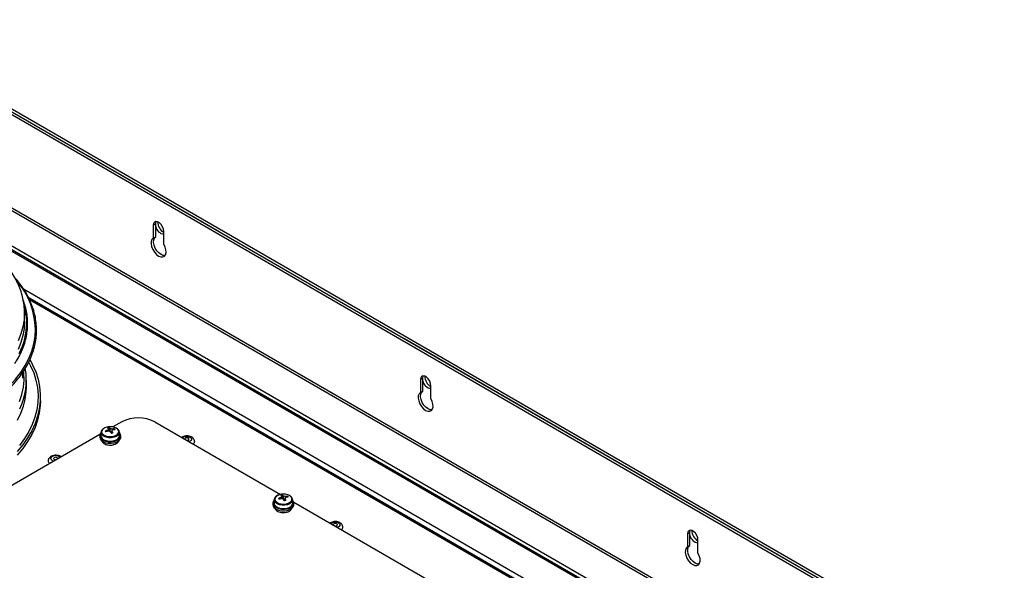
# Model space of a CAD drawing. Units: millimetres. Extents: x -216 to 3503, y 1283 to 4062.
# Drawn here: x 198 to 620, y 2129 to 2365 of the extents above; entities that cross this region are included whole.
import ezdxf

# ---------------------------------------------------------------- set-up
doc = ezdxf.new("R2010")
doc.units = ezdxf.units.MM

msp = doc.modelspace()

# ---------------------------------------------------------------- linework, layer by layer
at = {"color": 7, "linetype": 'ByBlock', "lineweight": -2}
for p, q in [((618.97, 2080), (126.82, 2364.11)), ((620.03, 2080.61), (127.88, 2364.72)), ((610.83, 2083.47), (132.83, 2359.41)), ((283.27, 2273.79), (133.89, 2360.02)), ((610.27, 2025.92), (117.92, 2310.14)), ((255.02, 2276.63), (256.08, 2277.24)), ((255.02, 2276.63), (255.02, 2271.1)), ((256.08, 2271.71), (256.08, 2277.24)), ((259.54, 2268.49), (259.54, 2274.01)), ((255.02, 2271.1), (256.08, 2271.71)), ((201.39, 2245.79), (433.27, 2111.93)), ((432.6, 2111.99), (201.65, 2245.31)), ((199.79, 2235.5), (199.79, 2239.17)), ((611.9, 2084.08), (362.76, 2227.9)), ((199.09, 2211.07), (199.09, 2213.74)), ((200.59, 2207.16), (200.59, 2210.26)), ((369.57, 2210.5), (370.63, 2211.11)), ((369.57, 2210.5), (369.57, 2204.97)), ((370.63, 2205.58), (370.63, 2211.11)), ((369.57, 2204.97), (370.63, 2205.58)), ((374.1, 2202.36), (374.1, 2207.88)), ((206.59, 2201.45), (206.59, 2203.08)), ((241.51, 2192.38), (237.69, 2190.18)), ((255.65, 2192.38), (309.57, 2161.25)), ((232.62, 2187.89), (232.56, 2186.48)), ((236.09, 2189.92), (236.36, 2188.33)), ((238.42, 2189.34), (238.23, 2188.96)), ((240.55, 2186.48), (240.49, 2187.89)), ((240.93, 2187.03), (240.5, 2187.67)), ((232.16, 2186.99), (163.44, 2147.32)), ((232.06, 2186.42), (232.06, 2185.77)), ((237.15, 2187.51), (237.19, 2187.52)), ((241.06, 2185.77), (241.06, 2186.42)), ((306.88, 2158.97), (306.82, 2157.56)), ((310.36, 2161), (310.62, 2159.42)), ((311.41, 2158.6), (311.46, 2158.61)), ((312.68, 2160.43), (312.49, 2160.05)), ((314.82, 2157.56), (314.76, 2158.97)), ((315.2, 2158.12), (314.77, 2158.75)), ((306.32, 2157.51), (306.32, 2156.85)), ((315.25, 2157.97), (375.05, 2123.45)), ((315.32, 2156.85), (315.32, 2157.51)), ((484.12, 2144.37), (485.18, 2144.98)), ((484.12, 2144.37), (484.12, 2138.84)), ((485.18, 2139.46), (485.18, 2144.98)), ((488.65, 2136.23), (488.65, 2141.75)), ((484.12, 2138.84), (485.18, 2139.46))]:
    msp.add_line(p, q, dxfattribs=at)
at = {"color": 8, "linetype": 'ByBlock', "lineweight": -2}
for p, q in [((125.51, 2322.74), (617.66, 2038.63)), ((617.91, 2039.47), (125.76, 2323.58)), ((117.2, 2310.07), (609.55, 2025.84)), ((611.03, 2027.15), (118.88, 2311.26)), ((199.3, 2249.35), (438.32, 2111.37)), ((201.39, 2245.79), (274.89, 2203.36)), ((431.64, 2112.06), (201.95, 2244.65)), ((338.93, 2166.39), (433.27, 2111.93))]:
    msp.add_line(p, q, dxfattribs=at)
at = {"color": 7, "linetype": 'ByBlock', "lineweight": -2, "flags": 128}
for points in [[(259.54, 2274.01), (259.41, 2274.99), (259.01, 2276), (258.41, 2276.93), (257.67, 2277.67), (256.89, 2278.12), (256.15, 2278.24), (255.55, 2278), (255.16, 2277.44), (255.02, 2276.63)], [(256.08, 2277.24), (256.22, 2278.05), (256.3, 2278.24)], [(255.02, 2271.1), (254.45, 2270.55), (254.13, 2269.71), (254.08, 2268.65), (254.31, 2267.46), (254.79, 2266.24), (255.49, 2265.1), (256.35, 2264.14), (257.28, 2263.44), (258.22, 2263.06), (259.07, 2263.03), (259.77, 2263.36), (260.26, 2264.02), (260.48, 2264.95), (260.43, 2266.07), (260.11, 2267.29), (259.54, 2268.49)], [(260.02, 2263.63), (259.28, 2263.67), (258.34, 2264.05), (257.41, 2264.75), (256.55, 2265.71), (255.85, 2266.85), (255.37, 2268.07), (255.14, 2269.26), (255.19, 2270.33), (255.51, 2271.17), (256.08, 2271.71)], [(199.79, 2235.5), (199.62, 2232.44), (199.09, 2229.39), (198.22, 2226.37), (197, 2223.39)], [(202.15, 2218.92), (203.26, 2216.85), (204.6, 2213.76), (205.61, 2210.62), (206.26, 2207.46), (206.57, 2204.27), (206.52, 2201.09), (206.13, 2197.91), (205.39, 2194.75), (204.3, 2191.63), (202.87, 2188.55), (201.11, 2185.53), (199.02, 2182.58), (196.6, 2179.71)], [(374.1, 2207.88), (373.96, 2208.86), (373.57, 2209.87), (372.96, 2210.8), (372.23, 2211.54), (371.44, 2211.99), (370.7, 2212.11), (370.1, 2211.87), (369.71, 2211.31), (369.57, 2210.5)], [(370.63, 2211.11), (370.77, 2211.92), (370.85, 2212.11)], [(369.57, 2204.97), (369, 2204.43), (368.68, 2203.58), (368.63, 2202.52), (368.86, 2201.33), (369.34, 2200.11), (370.04, 2198.97), (370.9, 2198.01), (371.83, 2197.31), (372.77, 2196.93), (373.62, 2196.9), (374.32, 2197.24), (374.81, 2197.89), (375.04, 2198.82), (374.99, 2199.94), (374.66, 2201.16), (374.1, 2202.36)], [(374.58, 2197.5), (373.83, 2197.54), (372.89, 2197.92), (371.96, 2198.62), (371.1, 2199.58), (370.4, 2200.72), (369.92, 2201.94), (369.69, 2203.13), (369.74, 2204.2), (370.06, 2205.04), (370.63, 2205.58)], [(206.59, 2201.45), (206.52, 2199.45), (206.13, 2196.28), (205.39, 2193.12), (204.3, 2189.99), (202.87, 2186.91), (201.11, 2183.89), (199.02, 2180.95), (196.6, 2178.08)], [(232.61, 2187.67), (232.3, 2187.27), (232.06, 2186.55), (232.18, 2185.81), (232.66, 2185.12), (233.45, 2184.54), (234.49, 2184.11), (235.7, 2183.87), (236.98, 2183.83), (238.22, 2184.01), (239.33, 2184.38), (240.22, 2184.91), (240.81, 2185.57), (241.05, 2186.3), (240.93, 2187.03), (240.93, 2187.03)], [(233.13, 2187.38), (233.72, 2186.81), (234.59, 2186.37), (235.65, 2186.11), (236.79, 2186.05), (237.92, 2186.2), (238.91, 2186.54), (239.67, 2187.04), (240.13, 2187.65), (240.23, 2188.31), (239.98, 2188.96), (239.39, 2189.53), (238.52, 2189.97), (237.46, 2190.23), (236.32, 2190.29), (235.19, 2190.15), (234.2, 2189.81), (233.44, 2189.31), (232.99, 2188.7), (232.88, 2188.03), (233.13, 2187.38)], [(232.06, 2185.77), (232.18, 2185.16), (232.66, 2184.47), (233.45, 2183.89), (234.49, 2183.46), (235.7, 2183.22), (236.98, 2183.18), (238.22, 2183.36), (239.33, 2183.72), (240.22, 2184.26), (240.81, 2184.92), (241.05, 2185.64), (241.06, 2185.77)], [(232.56, 2186.48), (232.66, 2185.9), (233.1, 2185.26), (233.85, 2184.72), (234.84, 2184.34), (235.98, 2184.14), (237.17, 2184.14), (238.31, 2184.35), (239.29, 2184.74), (240.03, 2185.28), (240.46, 2185.92), (240.55, 2186.48)], [(270.23, 2184.74), (270.33, 2184.94), (270.3, 2185.14), (270.14, 2185.32), (269.87, 2185.45), (269.53, 2185.51), (269.18, 2185.49), (268.87, 2185.4), (268.65, 2185.24), (268.54, 2185.05), (268.54, 2184.94)], [(272.69, 2184), (272.51, 2183.4), (272.06, 2182.91)], [(214.02, 2176.51), (214.06, 2176.65), (213.99, 2176.85), (213.8, 2177.02), (213.51, 2177.14), (213.17, 2177.18), (212.82, 2177.14), (212.53, 2177.03), (212.33, 2176.86), (212.26, 2176.67), (212.32, 2176.47), (212.51, 2176.3), (212.8, 2176.18), (213.15, 2176.14), (213.41, 2176.16)], [(306.87, 2158.75), (306.57, 2158.36), (306.33, 2157.63), (306.45, 2156.9), (306.92, 2156.21), (307.71, 2155.63), (308.76, 2155.2), (309.97, 2154.96), (311.25, 2154.92), (312.49, 2155.1), (313.6, 2155.46), (314.49, 2156), (315.07, 2156.66), (315.32, 2157.38), (315.2, 2158.12), (315.2, 2158.12)], [(307.4, 2158.47), (307.99, 2157.9), (308.86, 2157.46), (309.91, 2157.2), (311.06, 2157.14), (312.19, 2157.28), (313.18, 2157.62), (313.94, 2158.12), (314.39, 2158.73), (314.5, 2159.4), (314.24, 2160.05), (313.66, 2160.62), (312.79, 2161.06), (311.73, 2161.32), (310.58, 2161.38), (309.46, 2161.23), (308.47, 2160.89), (307.71, 2160.39), (307.25, 2159.78), (307.15, 2159.12), (307.4, 2158.47)], [(306.32, 2156.85), (306.45, 2156.24), (306.92, 2155.56), (307.71, 2154.98), (308.76, 2154.55), (309.97, 2154.3), (311.25, 2154.27), (312.49, 2154.44), (313.6, 2154.81), (314.49, 2155.35), (315.07, 2156), (315.32, 2156.73), (315.32, 2156.85)], [(306.82, 2157.56), (306.93, 2156.98), (307.37, 2156.34), (308.12, 2155.81), (309.11, 2155.42), (310.25, 2155.22), (311.44, 2155.23), (312.58, 2155.43), (313.56, 2155.82), (314.3, 2156.36), (314.73, 2157.01), (314.82, 2157.56)], [(333.8, 2147.95), (333.95, 2148.13), (333.96, 2148.34), (333.84, 2148.53), (333.6, 2148.67), (333.28, 2148.76), (332.93, 2148.77), (332.6, 2148.7), (332.35, 2148.56), (332.2, 2148.37), (332.18, 2148.2)], [(488.65, 2141.75), (488.51, 2142.73), (488.12, 2143.74), (487.52, 2144.67), (486.78, 2145.41), (485.99, 2145.86), (485.25, 2145.98), (484.65, 2145.74), (484.26, 2145.18), (484.12, 2144.37)], [(485.18, 2144.98), (485.32, 2145.79), (485.4, 2145.98)], [(484.12, 2138.84), (483.55, 2138.3), (483.23, 2137.46), (483.18, 2136.39), (483.41, 2135.2), (483.89, 2133.98), (484.59, 2132.84), (485.45, 2131.88), (486.38, 2131.18), (487.32, 2130.8), (488.17, 2130.78), (488.88, 2131.11), (489.36, 2131.77), (489.59, 2132.69), (489.54, 2133.81), (489.21, 2135.03), (488.65, 2136.23)], [(489.13, 2131.37), (488.38, 2131.41), (487.44, 2131.79), (486.51, 2132.49), (485.65, 2133.46), (484.95, 2134.59), (484.47, 2135.81), (484.24, 2137.01), (484.29, 2138.07), (484.61, 2138.91), (485.18, 2139.46)]]:
    msp.add_lwpolyline(points, dxfattribs=at)
at = {"color": 8, "linetype": 'ByBlock', "lineweight": -2, "flags": 128}
for points in [[(199.79, 2239.17), (199.62, 2236.11), (199.09, 2233.06), (198.22, 2230.04), (197, 2227.06)], [(191.02, 2205.63), (193.34, 2207.83), (195.91, 2210.64), (198.15, 2213.54), (200.07, 2216.51), (201.65, 2219.55), (202.89, 2222.65), (203.77, 2225.78), (204.31, 2228.94), (204.48, 2232.11)], [(201.69, 2217.86), (202.42, 2216.44), (203.73, 2213.35), (204.7, 2210.22), (205.32, 2207.05), (205.58, 2203.87), (205.49, 2200.69), (205.05, 2197.52), (204.26, 2194.37), (203.12, 2191.26), (201.64, 2188.19), (199.81, 2185.19), (197.66, 2182.26)], [(197.71, 2201.12), (198.69, 2204.15), (199.31, 2207.22), (199.58, 2210.3), (199.49, 2213.39), (199.43, 2214.03)], [(196.83, 2193.08), (198.28, 2196.06), (199.38, 2199.08), (200.13, 2202.15), (200.52, 2205.23), (200.59, 2207.26)], [(240.49, 2187.88), (240.4, 2187.33), (239.98, 2186.7), (239.25, 2186.17), (238.28, 2185.78), (237.16, 2185.58), (235.99, 2185.58), (234.86, 2185.77), (233.89, 2186.15), (233.15, 2186.68), (232.72, 2187.31), (232.62, 2187.89)], [(267.58, 2185.49), (267.64, 2185.56), (268.15, 2185.91), (268.86, 2186.13), (269.65, 2186.17), (270.42, 2186.03), (271.03, 2185.74), (271.4, 2185.33), (271.47, 2184.87), (271.24, 2184.43), (270.72, 2184.07), (270.3, 2183.92)], [(212.38, 2175.57), (212.35, 2175.57), (211.69, 2175.83), (211.25, 2176.22), (211.11, 2176.67), (211.27, 2177.13)], [(314.76, 2158.97), (314.67, 2158.42), (314.25, 2157.79), (313.52, 2157.26), (312.55, 2156.87), (311.43, 2156.67), (310.26, 2156.67), (309.13, 2156.86), (308.16, 2157.24), (307.42, 2157.77), (306.99, 2158.4), (306.88, 2158.98)], [(331.22, 2148.75), (331.41, 2148.95), (332, 2149.26), (332.75, 2149.42), (333.55, 2149.4), (334.28, 2149.21), (334.82, 2148.87), (335.1, 2148.44), (335.07, 2147.98), (334.74, 2147.56), (334.15, 2147.25), (333.94, 2147.18)]]:
    msp.add_lwpolyline(points, dxfattribs=at)
at = {"color": 7, "linetype": 'ByBlock', "lineweight": -2}
for centre, radius, start, end in [((262.07, 2278.08), 5.14, 179.7797, 240.5822), ((260.18, 2276.87), 4.18, 190.8591, 261.2309), ((172.33, 2210.28), 28.24, 334.0458, 10.1792), ((374.73, 2210.74), 4.18, 190.8591, 261.2309), ((376.62, 2211.95), 5.14, 179.7797, 240.5822), ((248.58, 2178.73), 15.37, 62.6097, 117.3903), ((238.62, 2179.9), 9.49, 108.8032, 116.1169), ((103.32, 2097.64), 159.47, 34.5338, 34.6977), ((238.87, 2179.52), 9.49, 108.8032, 116.1169), ((237.31, 2183.13), 6.9, 100.1816, 105.7279), ((233.35, 2187.21), 3.3, 39.8842, 50.7739), ((236.07, 2188.84), 0.515, 111.1335, 175.4884), ((236.52, 2189.74), 1.42, 239.9986, 272.1117), ((234, 2187.36), 3.3, 39.8842, 50.7739), ((236.59, 2188.06), 1.42, 59.9986, 92.1117), ((226.28, 2182.38), 11.89, 25.3323, 29.9649), ((236.67, 2186.65), 0.985, 61.2164, 72.5875), ((240.78, 2172.62), 15.32, 101.7069, 104.2026), ((237.04, 2188.95), 0.515, 291.1335, 355.4884), ((226.93, 2182.53), 11.89, 25.3323, 29.9649), ((238.21, 2181.82), 7.52, 88.4005, 96.9444), ((238.46, 2181.45), 7.52, 88.4005, 96.9444), ((235.34, 2186.94), 3.91, 31.269, 37.9626), ((269.47, 2185.63), 1.16, 263.4596, 310.2864), ((211.44, 2175.81), 1.54, 184.21, 236.2273), ((312.88, 2150.99), 9.49, 108.8032, 116.1169), ((177.59, 2068.73), 159.47, 34.5338, 34.6977), ((313.14, 2150.61), 9.49, 108.8032, 116.1169), ((311.57, 2154.22), 6.9, 100.1816, 105.7279), ((307.62, 2158.29), 3.3, 39.8842, 50.7739), ((310.34, 2159.93), 0.515, 111.1335, 175.4884), ((310.79, 2160.83), 1.42, 239.9986, 272.1117), ((308.27, 2158.44), 3.3, 39.8842, 50.7739), ((310.85, 2159.14), 1.42, 59.9986, 92.1117), ((300.55, 2153.47), 11.89, 25.3323, 29.9649), ((310.94, 2157.73), 0.985, 61.2164, 72.5875), ((315.05, 2143.7), 15.32, 101.7069, 104.2026), ((311.31, 2160.04), 0.515, 291.1335, 355.4884), ((301.2, 2153.62), 11.89, 25.3323, 29.9649), ((312.47, 2152.91), 7.52, 88.4005, 96.9444), ((312.73, 2152.53), 7.52, 88.4005, 96.9444), ((309.6, 2158.02), 3.91, 31.269, 37.9626), ((333.1, 2149), 1.26, 264.8148, 304.0918), ((334.89, 2147.35), 1.44, 304.3395, 357.0363), ((491.17, 2145.83), 5.14, 179.7797, 240.5822), ((489.28, 2144.61), 4.18, 190.8591, 261.2309)]:
    msp.add_arc(centre, radius, start, end, dxfattribs=at)
at = {"color": 8, "linetype": 'ByBlock', "lineweight": -2}
for centre, radius, start, end in [((171.02, 2231.13), 33.48, 1.6698, 40.0526), ((172.99, 2234.75), 27.77, 0.1058, 15.9496), ((171.65, 2235.05), 29.12, 332.7086, 359.5215), ((213.16, 2175.25), 2.66, 44.4315, 135.0701)]:
    msp.add_arc(centre, radius, start, end, dxfattribs=at)
at = {"color": 7, "linetype": 'ByBlock', "lineweight": -2}
for points, knots in [([(199.79, 2239.17), (199.78, 2239.72), (199.76, 2241.25), (199.46, 2243.78), (198.82, 2246.74), (197.87, 2249.67), (196.6, 2252.55), (195.03, 2255.38), (193.16, 2258.15), (191, 2260.84), (188.55, 2263.45), (185.83, 2265.96), (182.84, 2268.36), (179.6, 2270.64), (176.13, 2272.8), (172.43, 2274.82), (168.52, 2276.7), (164.42, 2278.43), (160.15, 2280), (155.72, 2281.41), (151.15, 2282.65), (146.45, 2283.73), (141.66, 2284.62), (136.77, 2285.34), (131.82, 2285.88), (126.82, 2286.24), (121.8, 2286.41), (116.76, 2286.4), (111.74, 2286.2), (106.75, 2285.83), (101.81, 2285.26), (96.93, 2284.52), (92.15, 2283.6), (87.47, 2282.51), (82.91, 2281.24), (78.5, 2279.81), (74.25, 2278.22), (70.17, 2276.47), (66.29, 2274.58), (62.62, 2272.54), (59.16, 2270.36), (55.95, 2268.06), (52.98, 2265.63), (50.28, 2263.1), (47.86, 2260.46), (45.72, 2257.73), (43.88, 2254.93), (42.34, 2252.06), (41.13, 2249.14), (40.32, 2246.61), (40.04, 2245.05), (39.94, 2244.49)], [0, 0, 0, 0, 0.011127, 0.031435, 0.051756, 0.072122, 0.092559, 0.113084, 0.133699, 0.154397, 0.175167, 0.19599, 0.216851, 0.237736, 0.258634, 0.279536, 0.300434, 0.321327, 0.342211, 0.363088, 0.383956, 0.404816, 0.425669, 0.446517, 0.46736, 0.488199, 0.509037, 0.529874, 0.550711, 0.571549, 0.592391, 0.613236, 0.634087, 0.654945, 0.675811, 0.696686, 0.717571, 0.738467, 0.759374, 0.780291, 0.801216, 0.822146, 0.843074, 0.863991, 0.884883, 0.905737, 0.926534, 0.947257, 0.967891, 0.98843, 1, 1, 1, 1]), ([(204.94, 2231.7), (204.93, 2232.24), (204.91, 2233.77), (204.62, 2236.31), (203.99, 2239.31), (203.03, 2242.27), (201.77, 2245.19), (200.21, 2248.07), (198.33, 2250.88), (196.81, 2252.9), (195.83, 2253.95), (195.68, 2254.12)], [0, 0, 0, 0, 0.068624, 0.197929, 0.327264, 0.456666, 0.586172, 0.715803, 0.845561, 0.975434, 1, 1, 1, 1]), ([(201.14, 2234.48), (201.13, 2235), (201.11, 2236.5), (200.82, 2238.98), (200.21, 2241.86), (199.55, 2243.75), (199.22, 2244.67)], [0, 0, 0, 0, 0.151786, 0.438202, 0.724681, 1, 1, 1, 1]), ([(195.6, 2217.4), (195.96, 2217.93), (196.94, 2219.37), (198.2, 2221.8), (199.42, 2224.66), (200.32, 2227.57), (200.9, 2230.5), (201.12, 2232.8), (201.14, 2234.13), (201.14, 2234.48)], [0, 0, 0, 0, 0.097662, 0.266552, 0.435309, 0.603918, 0.77238, 0.940719, 1, 1, 1, 1]), ([(173.63, 2193.4), (174.77, 2193.95), (177.24, 2195.14), (180.79, 2197.15), (184.3, 2199.37), (187.58, 2201.71), (190.6, 2204.17), (193.36, 2206.73), (195.84, 2209.38), (198.05, 2212.12), (199.96, 2214.93), (201.57, 2217.8), (202.88, 2220.72), (203.87, 2223.69), (204.55, 2226.68), (204.89, 2229.36), (204.93, 2231.03), (204.94, 2231.7)], [0, 0, 0, 0, 0.059068, 0.128048, 0.197034, 0.266024, 0.335013, 0.403995, 0.472962, 0.541904, 0.610811, 0.679668, 0.748463, 0.81719, 0.885846, 0.954439, 1, 1, 1, 1]), ([(236.98, 2190.26), (236.74, 2190.28), (236.12, 2190.32), (235.14, 2190.17), (234.15, 2189.84), (233.35, 2189.34), (232.85, 2188.73), (232.6, 2188.22), (232.64, 2187.95), (232.64, 2187.9)], [0, 0, 0, 0, 0.1152872, 0.2921344, 0.4701757, 0.6506555, 0.8136973, 0.9679817, 1, 1, 1, 1]), ([(235.6, 2188.42), (235.59, 2188.51), (235.57, 2188.67), (235.56, 2188.82), (235.56, 2188.89)], [0, 0, 0, 0, 0.584454, 1, 1, 1, 1]), ([(235.88, 2189.33), (235.89, 2189.26), (235.89, 2188.97), (235.9, 2188.69), (235.91, 2188.47)], [0, 0, 0, 0, 0.241852, 1, 1, 1, 1]), ([(236.57, 2188.32), (236.56, 2188.64), (236.55, 2189.02), (236.54, 2189.41), (236.53, 2189.48)], [0, 0, 0, 0, 0.820538, 1, 1, 1, 1]), ([(240.12, 2188.84), (240.07, 2188.92), (239.89, 2189.23), (239.32, 2189.64), (238.44, 2190.04), (237.61, 2190.25), (237.11, 2190.26), (236.98, 2190.26)], [0, 0, 0, 0, 0.096771, 0.355456, 0.628112, 0.904339, 1, 1, 1, 1]), ([(237.3, 2189.29), (237.29, 2189.22), (237.24, 2188.64), (237.19, 2188.05), (237.15, 2187.53), (237.15, 2187.51)], [0, 0, 0, 0, 0.113306, 0.972457, 1, 1, 1, 1]), ([(237.23, 2188.47), (237.23, 2188.41), (237.21, 2188.08), (237.2, 2187.75), (237.19, 2187.49)], [0, 0, 0, 0, 0.191585, 1, 1, 1, 1]), ([(240.47, 2187.88), (240.46, 2188.08), (240.44, 2188.43), (240.21, 2188.72), (240.12, 2188.84)], [0, 0, 0, 0, 0.5744382, 1, 1, 1, 1]), ([(232.86, 2184.36), (232.97, 2184.13), (233.19, 2183.67), (233.82, 2183.12), (234.64, 2182.69), (235.65, 2182.43), (236.68, 2182.36), (237.32, 2182.45), (237.61, 2182.49)], [0, 0, 0, 0, 0.153499, 0.313147, 0.486975, 0.670204, 0.853798, 1, 1, 1, 1]), ([(237.61, 2182.49), (237.79, 2182.53), (238.34, 2182.65), (239.12, 2183), (239.79, 2183.55), (240.17, 2184.03), (240.22, 2184.32), (240.23, 2184.35)], [0, 0, 0, 0, 0.155037, 0.449518, 0.718298, 0.965624, 1, 1, 1, 1]), ([(272.65, 2184), (272.66, 2184.09), (272.7, 2184.42), (272.46, 2184.98), (271.99, 2185.57), (271.32, 2186.02), (270.46, 2186.32), (269.47, 2186.43), (268.45, 2186.32), (267.65, 2186.09), (267.3, 2185.8), (267.19, 2185.72)], [0, 0, 0, 0, 0.040088, 0.155842, 0.267308, 0.386131, 0.517477, 0.655001, 0.794151, 0.937772, 1, 1, 1, 1]), ([(210.31, 2176.86), (210.2, 2176.69), (209.97, 2176.34), (209.94, 2175.92), (209.93, 2175.71)], [0, 0, 0, 0, 0.499205, 1, 1, 1, 1]), ([(215.5, 2177.37), (215.49, 2177.37), (215.3, 2177.56), (214.75, 2177.8), (213.85, 2178.05), (212.82, 2178.09), (211.81, 2177.9), (210.92, 2177.52), (210.51, 2177.07), (210.31, 2176.86)], [0, 0, 0, 0, 0.000919, 0.152009, 0.317332, 0.486562, 0.658753, 0.838143, 1, 1, 1, 1]), ([(311.25, 2161.35), (311, 2161.37), (310.39, 2161.41), (309.41, 2161.26), (308.41, 2160.93), (307.62, 2160.43), (307.11, 2159.82), (306.87, 2159.31), (306.91, 2159.03), (306.91, 2158.98)], [0, 0, 0, 0, 0.115287, 0.292134, 0.470176, 0.650655, 0.813697, 0.967982, 1, 1, 1, 1]), ([(309.86, 2159.51), (309.86, 2159.6), (309.84, 2159.75), (309.83, 2159.91), (309.82, 2159.97)], [0, 0, 0, 0, 0.584454, 1, 1, 1, 1]), ([(310.15, 2160.41), (310.15, 2160.34), (310.16, 2160.06), (310.17, 2159.77), (310.18, 2159.56)], [0, 0, 0, 0, 0.241852, 1, 1, 1, 1]), ([(310.84, 2159.41), (310.83, 2159.72), (310.82, 2160.11), (310.8, 2160.49), (310.8, 2160.56)], [0, 0, 0, 0, 0.820538, 1, 1, 1, 1]), ([(314.39, 2159.93), (314.34, 2160.01), (314.16, 2160.31), (313.58, 2160.73), (312.7, 2161.13), (311.88, 2161.34), (311.38, 2161.35), (311.25, 2161.35)], [0, 0, 0, 0, 0.096771, 0.355456, 0.628112, 0.904339, 1, 1, 1, 1]), ([(311.56, 2160.37), (311.56, 2160.31), (311.51, 2159.73), (311.46, 2159.14), (311.42, 2158.61), (311.41, 2158.6)], [0, 0, 0, 0, 0.113306, 0.972457, 1, 1, 1, 1]), ([(311.49, 2159.56), (311.49, 2159.49), (311.48, 2159.17), (311.47, 2158.84), (311.46, 2158.58)], [0, 0, 0, 0, 0.191585, 1, 1, 1, 1]), ([(314.74, 2158.97), (314.72, 2159.17), (314.7, 2159.51), (314.48, 2159.8), (314.39, 2159.93)], [0, 0, 0, 0, 0.574438, 1, 1, 1, 1]), ([(307.14, 2155.44), (307.24, 2155.22), (307.45, 2154.76), (308.07, 2154.22), (308.89, 2153.79), (309.9, 2153.52), (311, 2153.45), (312.03, 2153.57), (312.61, 2153.78), (312.87, 2153.87)], [0, 0, 0, 0, 0.126454, 0.261471, 0.408466, 0.56355, 0.719006, 0.875124, 1, 1, 1, 1]), ([(312.87, 2153.87), (313.04, 2153.95), (313.49, 2154.16), (314.04, 2154.63), (314.43, 2155.11), (314.49, 2155.4), (314.49, 2155.44)], [0, 0, 0, 0, 0.222733, 0.599718, 0.946438, 1, 1, 1, 1]), ([(336.29, 2147.29), (336.29, 2147.48), (336.28, 2147.91), (335.92, 2148.52), (335.36, 2149.04), (334.61, 2149.43), (333.68, 2149.65), (332.65, 2149.68), (331.68, 2149.48), (331.03, 2149.18), (330.73, 2148.95), (330.67, 2148.9)], [0, 0, 0, 0, 0.0853229, 0.1955536, 0.306594, 0.4282612, 0.5608503, 0.6960012, 0.83379, 0.964154, 1, 1, 1, 1])]:
    msp.add_open_spline(points, degree=3, knots=knots, dxfattribs=at)

doc.saveas('drawing.dxf')
